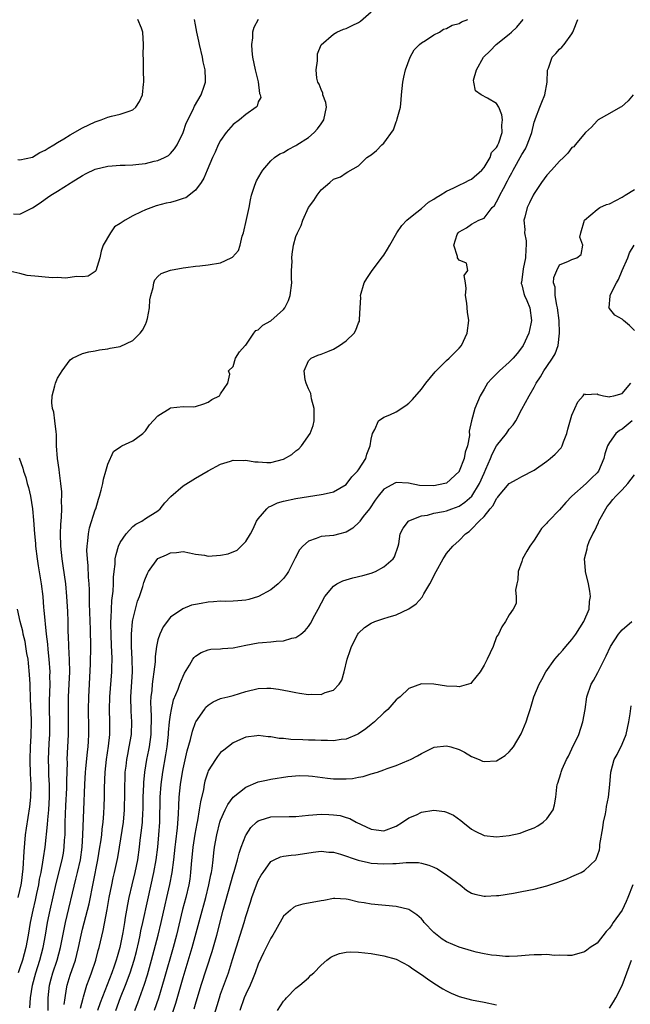
# Model space of a CAD drawing. Units: inches. Extents: x 2628000 to 2631000, y 1440000 to 1443000.
# Drawn here: x 2628101 to 2628198, y 1442346 to 1442503 of the extents above; entities that cross this region are included whole.
import ezdxf

# ---------------------------------------------------------------- set-up
doc = ezdxf.new("R2010")
doc.units = ezdxf.units.IN
doc.header["$MEASUREMENT"] = 0
doc.layers.add('LD26281440_2ft', color=156, linetype='Continuous')

msp = doc.modelspace()

# ---------------------------------------------------------------- linework, layer by layer
at = {"layer": 'LD26281440_2ft'}
for points, elevation in [([(2628102.59, 1442345.41), (2628102.67, 1442347), (2628102.99, 1442348.99), (2628103.51, 1442351), (2628104.15, 1442353), (2628104.68, 1442355), (2628105.07, 1442357), (2628105.42, 1442359), (2628105.83, 1442361), (2628106.75, 1442365.25), (2628107.72, 1442369), (2628107.92, 1442370.08), (2628108.07, 1442371), (2628108.12, 1442372.12), (2628108.19, 1442373), (2628108.22, 1442373.78), (2628108.23, 1442375), (2628108.26, 1442376.26), (2628108.34, 1442377.66), (2628108.45, 1442380.45), (2628108.45, 1442381.55), (2628108.56, 1442384.56), (2628108.55, 1442385), (2628108.74, 1442389), (2628108.75, 1442391), (2628108.72, 1442393), (2628108.75, 1442395), (2628108.87, 1442397), (2628108.96, 1442399), (2628108.91, 1442400.91), (2628108.78, 1442403), (2628108.73, 1442404.73), (2628108.69, 1442405.31), (2628108.67, 1442407), (2628108.61, 1442408.61), (2628108.46, 1442411), (2628108.29, 1442413), (2628107.89, 1442415.89), (2628107.72, 1442417), (2628107.53, 1442419), (2628107.49, 1442421), (2628107.51, 1442422.49), (2628107.64, 1442423.64), (2628107.66, 1442425), (2628107.63, 1442426.37), (2628107.69, 1442427), (2628107.67, 1442427.67), (2628107.54, 1442429), (2628107.29, 1442430.71), (2628107.25, 1442431.25), (2628106.98, 1442433.02), (2628106.85, 1442435), (2628106.83, 1442436.83), (2628106.75, 1442437.25), (2628106.57, 1442439), (2628106.39, 1442440.39), (2628106.19, 1442441), (2628106.1, 1442441.9), (2628106.14, 1442443), (2628106.58, 1442444.58), (2628106.67, 1442445), (2628107, 1442445.79), (2628107.44, 1442446.56), (2628107.74, 1442447), (2628109, 1442448.75), (2628109.36, 1442449), (2628111, 1442449.74), (2628111.98, 1442450.02), (2628113, 1442450.18), (2628113.66, 1442450.34), (2628115, 1442450.49), (2628115.39, 1442450.61), (2628117, 1442450.88), (2628119, 1442451.82), (2628120.15, 1442453), (2628120.52, 1442453.48), (2628121, 1442454.35), (2628121.2, 1442454.8), (2628121.34, 1442455.34), (2628121.66, 1442457), (2628121.71, 1442458.29), (2628121.87, 1442459), (2628122.25, 1442460.25), (2628122.33, 1442461), (2628122.51, 1442461.49), (2628123, 1442462.01), (2628123.52, 1442462.48), (2628125, 1442463.05), (2628127, 1442463.42), (2628127.45, 1442463.45), (2628129, 1442463.68), (2628129.7, 1442463.7), (2628131, 1442463.87), (2628133, 1442464.22), (2628134.66, 1442465), (2628134.88, 1442465.12), (2628135.83, 1442466.17), (2628136.1, 1442467), (2628136.43, 1442468.43), (2628136.63, 1442469), (2628137.12, 1442471.12), (2628137.53, 1442473), (2628137.74, 1442474.26), (2628137.93, 1442475), (2628138.4, 1442476.41), (2628138.59, 1442477), (2628138.72, 1442477.28), (2628139.44, 1442478.56), (2628139.73, 1442479), (2628141, 1442480.49), (2628141.57, 1442481), (2628142.41, 1442481.59), (2628143, 1442481.81), (2628143.74, 1442482.26), (2628145, 1442482.9), (2628145.13, 1442483), (2628147, 1442484.18), (2628147.92, 1442485), (2628148.44, 1442485.56), (2628149, 1442486.39), (2628149.44, 1442487), (2628149.85, 1442489), (2628149.78, 1442489.78), (2628149.31, 1442491), (2628149.27, 1442491.27), (2628149, 1442491.84), (2628148.7, 1442492.7), (2628148.48, 1442493), (2628148.34, 1442493.66), (2628148.24, 1442495), (2628148.44, 1442496.44), (2628148.42, 1442497), (2628148.46, 1442497.54), (2628149.03, 1442498.97), (2628151, 1442500.69), (2628151.5, 1442501), (2628152.56, 1442501.44), (2628153, 1442501.58), (2628153.96, 1442502.04), (2628155, 1442502.55), (2628155.27, 1442502.73), (2628157, 1442504.21)], 9880), ([(2628138.97, 1442503), (2628138.28, 1442501.72), (2628138.1, 1442501), (2628138.08, 1442500.08), (2628137.91, 1442499), (2628137.97, 1442498.03), (2628138.09, 1442497), (2628138.5, 1442495), (2628138.96, 1442493.04), (2628139.21, 1442491.21), (2628139.32, 1442491), (2628139.42, 1442490.58), (2628139, 1442489.89), (2628138.83, 1442489.17), (2628138.68, 1442489), (2628137, 1442487.84), (2628135.98, 1442487), (2628135, 1442486.25), (2628133.87, 1442485), (2628133, 1442483.72), (2628132.6, 1442483), (2628132.13, 1442481.87), (2628131.71, 1442481), (2628130.85, 1442479), (2628130.32, 1442477.68), (2628129.87, 1442477), (2628129, 1442475.8), (2628127.43, 1442474.57), (2628127, 1442474.45), (2628125.92, 1442474.08), (2628125, 1442473.85), (2628124.3, 1442473.7), (2628122.71, 1442473.29), (2628121, 1442472.67), (2628120.31, 1442472.31), (2628119, 1442471.72), (2628117.77, 1442471), (2628117, 1442470.46), (2628116.08, 1442469.92), (2628115.42, 1442469), (2628114.28, 1442467), (2628113.96, 1442466.04), (2628113.72, 1442465), (2628113.08, 1442462.92), (2628113, 1442462.83), (2628111.9, 1442462.1), (2628111, 1442461.96), (2628110.04, 1442462.04), (2628109, 1442461.84), (2628108.26, 1442461.74), (2628107, 1442461.84), (2628106.17, 1442461.83), (2628105, 1442461.91), (2628103.96, 1442462.04), (2628102.17, 1442462.17), (2628101, 1442462.51), (2628099.09, 1442462.91)], 9882), ([(2628099.99, 1442471.99), (2628101, 1442471.96), (2628103, 1442472.99), (2628104.23, 1442473.77), (2628105, 1442474.38), (2628105.4, 1442474.6), (2628105.91, 1442475), (2628107, 1442475.63), (2628109, 1442476.88), (2628109.17, 1442477), (2628111, 1442478.11), (2628111.57, 1442478.43), (2628113, 1442479.14), (2628115, 1442479.64), (2628115.68, 1442479.68), (2628117, 1442479.78), (2628117.79, 1442479.79), (2628119, 1442479.84), (2628119.93, 1442479.93), (2628121, 1442480.05), (2628122.39, 1442480.39), (2628123, 1442480.5), (2628124.07, 1442481), (2628124.66, 1442481.34), (2628125, 1442481.65), (2628125.64, 1442482.36), (2628126.06, 1442483), (2628127, 1442484.97), (2628127.51, 1442486.49), (2628128.55, 1442488.55), (2628128.82, 1442489.18), (2628129.87, 1442491), (2628130.37, 1442492.37), (2628130.58, 1442493), (2628130.58, 1442493.42), (2628130.53, 1442495), (2628130.23, 1442496.23), (2628130.1, 1442497), (2628129.63, 1442499), (2628129.53, 1442499.53), (2628129.2, 1442501), (2628129, 1442502.13), (2628128.83, 1442503)], 9884), ([(2628100.69, 1442480.69), (2628101, 1442480.62), (2628103, 1442481.06), (2628104.19, 1442481.81), (2628105, 1442482.16), (2628105.5, 1442482.5), (2628106.38, 1442483), (2628107, 1442483.4), (2628107.98, 1442483.98), (2628109, 1442484.63), (2628111, 1442485.75), (2628113, 1442486.7), (2628113.95, 1442487), (2628115, 1442487.43), (2628115.58, 1442487.58), (2628117, 1442487.89), (2628118.41, 1442488.41), (2628119, 1442488.58), (2628119.47, 1442489), (2628120.07, 1442489.93), (2628120.53, 1442491), (2628120.68, 1442492.68), (2628120.74, 1442493), (2628120.68, 1442495), (2628120.68, 1442496.68), (2628120.64, 1442497.36), (2628120.71, 1442499), (2628120.58, 1442501), (2628120.36, 1442501.64), (2628119.82, 1442503)], 9886), ([(2628105.5, 1442345), (2628105.51, 1442347), (2628105.72, 1442349), (2628105.98, 1442350.02), (2628106.26, 1442351), (2628106.93, 1442353), (2628107.45, 1442355), (2628108.03, 1442357.97), (2628108.25, 1442359), (2628109.92, 1442365.92), (2628110.19, 1442367), (2628110.64, 1442369), (2628110.92, 1442371), (2628111.05, 1442373), (2628111.17, 1442377), (2628111.34, 1442381), (2628111.47, 1442383), (2628111.53, 1442383.53), (2628111.78, 1442386.22), (2628111.9, 1442387), (2628111.95, 1442387.95), (2628112, 1442389), (2628111.99, 1442390.01), (2628111.94, 1442393), (2628111.97, 1442395), (2628112.07, 1442397), (2628112.27, 1442400.27), (2628112.3, 1442403), (2628112.26, 1442405.74), (2628112.11, 1442409.89), (2628112.07, 1442412.07), (2628112.02, 1442413), (2628111.93, 1442414.07), (2628111.87, 1442415.87), (2628111.75, 1442417), (2628111.68, 1442418.32), (2628111.71, 1442419), (2628111.85, 1442419.85), (2628111.92, 1442421), (2628112.09, 1442421.92), (2628113, 1442424.79), (2628113.08, 1442425), (2628113.51, 1442426.49), (2628113.7, 1442427), (2628113.97, 1442427.97), (2628114.19, 1442429), (2628114.3, 1442429.7), (2628114.7, 1442431), (2628115, 1442432.08), (2628115.9, 1442434.1), (2628117.06, 1442434.94), (2628117.22, 1442435), (2628119, 1442435.84), (2628120.58, 1442437), (2628121, 1442437.4), (2628121.65, 1442438.35), (2628123, 1442439.82), (2628124.95, 1442441.05), (2628125, 1442441.07), (2628127, 1442441.3), (2628128.74, 1442441.26), (2628129, 1442441.31), (2628130.3, 1442441.7), (2628131, 1442442), (2628131.6, 1442442.4), (2628132.84, 1442443), (2628133, 1442443.3), (2628134.13, 1442445), (2628134.46, 1442446.46), (2628134.25, 1442447), (2628135, 1442447.65), (2628135.39, 1442449), (2628136.01, 1442449.99), (2628136.9, 1442451), (2628137, 1442451.09), (2628138.31, 1442453), (2628138.61, 1442453.39), (2628139, 1442453.5), (2628139.72, 1442454.28), (2628141, 1442454.93), (2628143, 1442456.74), (2628143.23, 1442457), (2628143.82, 1442458.18), (2628144.1, 1442459), (2628144.34, 1442461), (2628144.29, 1442461.71), (2628144.31, 1442463), (2628144.39, 1442464.39), (2628144.34, 1442465), (2628144.39, 1442465.61), (2628144.63, 1442467), (2628145, 1442468.42), (2628145.23, 1442469), (2628145.83, 1442470.17), (2628146.11, 1442471), (2628147, 1442473.01), (2628147.87, 1442474.13), (2628148.38, 1442475), (2628149, 1442475.82), (2628150.41, 1442477), (2628151, 1442477.57), (2628152.08, 1442477.92), (2628153, 1442478.56), (2628153.3, 1442478.7), (2628155, 1442479.66), (2628156.29, 1442481), (2628156.74, 1442481.26), (2628157, 1442481.45), (2628157.86, 1442482.14), (2628158.7, 1442483), (2628159, 1442483.28), (2628160.58, 1442485.42), (2628161, 1442486.71), (2628161.1, 1442486.9), (2628161.14, 1442487.14), (2628161.67, 1442489), (2628161.8, 1442490.2), (2628161.85, 1442491), (2628162.02, 1442493), (2628162.18, 1442493.82), (2628162.46, 1442495), (2628163.22, 1442497), (2628163.85, 1442498.15), (2628164.69, 1442499), (2628165, 1442499.27), (2628165.64, 1442499.64), (2628167, 1442500.55), (2628167.89, 1442501), (2628168.55, 1442501.45), (2628169, 1442501.57), (2628169.89, 1442502.11), (2628171, 1442502.39), (2628171.39, 1442502.61), (2628172.43, 1442503)], 9878), ([(2628108.07, 1442345.93), (2628108.19, 1442347), (2628108.44, 1442348.44), (2628108.51, 1442349), (2628109, 1442350.62), (2628109.84, 1442353), (2628110.09, 1442353.91), (2628110.35, 1442355), (2628110.78, 1442357), (2628111, 1442357.92), (2628111.79, 1442361), (2628112.03, 1442361.97), (2628113.42, 1442369), (2628113.76, 1442371), (2628113.89, 1442371.89), (2628114.03, 1442373), (2628114.11, 1442373.89), (2628114.27, 1442375), (2628114.39, 1442376.39), (2628114.45, 1442377.55), (2628114.5, 1442379), (2628114.5, 1442380.5), (2628114.6, 1442383), (2628114.82, 1442385), (2628115.13, 1442387.13), (2628115.31, 1442389), (2628115.32, 1442391), (2628115.29, 1442393), (2628115.35, 1442395), (2628115.63, 1442399), (2628115.63, 1442399.63), (2628115.68, 1442401), (2628115.65, 1442402.35), (2628115.61, 1442403), (2628115.53, 1442405), (2628115.5, 1442406.5), (2628115.51, 1442407), (2628115.57, 1442407.57), (2628115.58, 1442409), (2628115.65, 1442410.35), (2628115.85, 1442411.85), (2628115.9, 1442413), (2628115.92, 1442414.08), (2628116.01, 1442415), (2628116.16, 1442416.16), (2628116.2, 1442417), (2628116.32, 1442417.68), (2628116.72, 1442419), (2628117, 1442419.6), (2628117.95, 1442421), (2628119, 1442422.16), (2628119.48, 1442422.52), (2628120.45, 1442423), (2628121, 1442423.41), (2628123, 1442424.68), (2628123.37, 1442425), (2628124.08, 1442425.92), (2628125.07, 1442426.93), (2628127, 1442428.63), (2628129, 1442429.88), (2628131, 1442431.04), (2628133, 1442432.1), (2628134.56, 1442432.56), (2628135, 1442432.73), (2628136.7, 1442432.7), (2628137, 1442432.75), (2628138.45, 1442432.45), (2628139, 1442432.45), (2628140.37, 1442432.37), (2628141, 1442432.37), (2628143, 1442432.92), (2628144.37, 1442433.63), (2628145, 1442434.23), (2628145.47, 1442434.53), (2628145.89, 1442435), (2628147.26, 1442437), (2628147.75, 1442438.25), (2628147.9, 1442439), (2628147.93, 1442441), (2628147.5, 1442442.49), (2628147.36, 1442443.36), (2628147, 1442444.12), (2628146.76, 1442444.76), (2628146.63, 1442445), (2628146.48, 1442445.52), (2628146.29, 1442447), (2628147, 1442448.59), (2628147.42, 1442449), (2628148.5, 1442449.5), (2628149, 1442449.65), (2628150.06, 1442450.06), (2628151, 1442450.46), (2628151.97, 1442451), (2628153, 1442451.75), (2628154.29, 1442453), (2628154.55, 1442453.45), (2628155, 1442454.62), (2628155.12, 1442454.88), (2628155.16, 1442455), (2628155.16, 1442455.16), (2628155.26, 1442457), (2628155.33, 1442458.67), (2628155.32, 1442459), (2628155.88, 1442461), (2628156.29, 1442461.71), (2628157.14, 1442463), (2628158.82, 1442465.18), (2628159, 1442465.44), (2628159.61, 1442466.39), (2628159.95, 1442467), (2628161.1, 1442469), (2628161.86, 1442470.14), (2628162.7, 1442471), (2628163, 1442471.26), (2628164.3, 1442472.3), (2628165, 1442472.88), (2628166.13, 1442473.87), (2628167, 1442474.33), (2628167.36, 1442474.64), (2628168.01, 1442475), (2628169, 1442475.62), (2628170.16, 1442476.16), (2628171, 1442476.61), (2628171.91, 1442477), (2628172.6, 1442477.4), (2628173, 1442477.57), (2628174.64, 1442479), (2628175, 1442479.4), (2628175.95, 1442481), (2628176.18, 1442481.82), (2628177, 1442482.62), (2628177.12, 1442482.88), (2628177.2, 1442483), (2628177.35, 1442483.35), (2628177.87, 1442485), (2628177.82, 1442486.18), (2628177.92, 1442487), (2628177.81, 1442487.81), (2628177.36, 1442489), (2628177, 1442489.62), (2628175.52, 1442490.48), (2628174.54, 1442491), (2628173.65, 1442491.65), (2628173.34, 1442493), (2628173.33, 1442493.33), (2628173.77, 1442495), (2628174.9, 1442497), (2628175.99, 1442498.01), (2628176.9, 1442499), (2628179, 1442500.69), (2628179.36, 1442501), (2628180.2, 1442501.8), (2628181.25, 1442503)], 9876), ([(2628110.68, 1442345.33), (2628111.07, 1442346.93), (2628111.14, 1442347.14), (2628111.68, 1442349), (2628112.02, 1442349.98), (2628112.42, 1442351), (2628113.09, 1442353), (2628113.48, 1442354.52), (2628113.63, 1442355), (2628114.27, 1442357.73), (2628114.9, 1442361.1), (2628115.24, 1442363), (2628115.63, 1442365), (2628115.87, 1442366.13), (2628116.09, 1442367), (2628116.4, 1442368.4), (2628116.6, 1442369.4), (2628116.87, 1442371), (2628117.49, 1442375), (2628117.69, 1442377), (2628117.74, 1442379.74), (2628117.73, 1442381), (2628117.77, 1442381.77), (2628117.79, 1442383), (2628117.92, 1442383.92), (2628118.03, 1442385), (2628118.18, 1442385.82), (2628118.44, 1442387), (2628118.8, 1442389), (2628118.84, 1442391), (2628118.71, 1442392.71), (2628118.67, 1442395), (2628118.94, 1442399), (2628118.91, 1442401), (2628118.78, 1442403), (2628118.77, 1442405), (2628118.95, 1442407), (2628119, 1442407.28), (2628119.41, 1442409), (2628119.76, 1442410.24), (2628120.04, 1442411), (2628120.58, 1442412.58), (2628120.7, 1442413), (2628120.76, 1442413.24), (2628121, 1442413.93), (2628121.32, 1442414.68), (2628121.52, 1442415), (2628122.97, 1442417.03), (2628124.36, 1442417.64), (2628125, 1442417.98), (2628125.98, 1442418.02), (2628127, 1442418.18), (2628128.03, 1442417.97), (2628129, 1442417.73), (2628130.44, 1442417.56), (2628131, 1442417.44), (2628133, 1442417.56), (2628134.21, 1442417.79), (2628135.61, 1442418.39), (2628136.29, 1442419), (2628137, 1442419.76), (2628137.75, 1442421), (2628138.19, 1442421.81), (2628138.74, 1442423), (2628139, 1442423.4), (2628140.34, 1442425), (2628140.7, 1442425.3), (2628141, 1442425.42), (2628142.08, 1442425.92), (2628143, 1442426.21), (2628145, 1442426.64), (2628149, 1442427.24), (2628149.33, 1442427.33), (2628151, 1442427.66), (2628153, 1442428.86), (2628153.93, 1442430.07), (2628154.84, 1442431), (2628155, 1442431.18), (2628156.14, 1442433), (2628156.32, 1442433.68), (2628156.86, 1442435), (2628157, 1442436.07), (2628157.21, 1442437), (2628157.6, 1442437.6), (2628158.18, 1442439), (2628159, 1442439.59), (2628159.99, 1442439.99), (2628161, 1442440.46), (2628162.53, 1442441.47), (2628163, 1442441.83), (2628163.6, 1442442.4), (2628165, 1442444.05), (2628165.73, 1442445), (2628167.19, 1442446.81), (2628169, 1442448.64), (2628169.41, 1442449), (2628171, 1442450.59), (2628171.38, 1442451), (2628172.32, 1442453), (2628172.56, 1442455), (2628172.33, 1442456.33), (2628172.25, 1442457.75), (2628172.01, 1442459), (2628172.12, 1442460.12), (2628172.05, 1442461), (2628171.81, 1442462.19), (2628172.41, 1442463), (2628172.17, 1442464.17), (2628171, 1442464.64), (2628170.86, 1442464.86), (2628170.78, 1442465), (2628170.78, 1442465.22), (2628170.2, 1442467), (2628170.73, 1442468.73), (2628170.85, 1442469), (2628171, 1442469.16), (2628172.2, 1442469.8), (2628173, 1442470.39), (2628174.14, 1442471), (2628175, 1442471.35), (2628176.29, 1442473), (2628176.64, 1442473.36), (2628177, 1442473.95), (2628177.36, 1442474.64), (2628177.52, 1442475), (2628178.07, 1442476.07), (2628178.72, 1442477.28), (2628179, 1442477.82), (2628179.42, 1442478.58), (2628179.63, 1442479), (2628181, 1442481.47), (2628181.6, 1442482.4), (2628181.89, 1442483), (2628182.38, 1442484.38), (2628182.62, 1442485), (2628183, 1442486.65), (2628183.08, 1442486.92), (2628183.21, 1442487.21), (2628183.89, 1442489), (2628184.18, 1442489.82), (2628184.68, 1442491), (2628185.03, 1442493), (2628185.09, 1442494.91), (2628185.25, 1442495.25), (2628185.84, 1442497), (2628186.42, 1442497.58), (2628187, 1442498.29), (2628187.39, 1442498.61), (2628187.74, 1442499), (2628189, 1442500.74), (2628189.17, 1442501), (2628189.24, 1442501.24), (2628189.93, 1442503)], 9874), ([(2628198.76, 1442491), (2628197.97, 1442490.03), (2628196.9, 1442489.1), (2628196.75, 1442489), (2628195, 1442488), (2628193.2, 1442487), (2628193, 1442486.82), (2628192.14, 1442485.86), (2628191.14, 1442485), (2628189.54, 1442483), (2628189.29, 1442482.71), (2628189, 1442482.6), (2628188.33, 1442481.67), (2628187.68, 1442481), (2628187, 1442480.42), (2628185.75, 1442479), (2628185, 1442478.18), (2628184.16, 1442477), (2628183, 1442475.28), (2628182.84, 1442475), (2628182.25, 1442473.75), (2628181.84, 1442473), (2628181.48, 1442471.48), (2628181.34, 1442471), (2628181.5, 1442469.5), (2628181.46, 1442469), (2628181.7, 1442467.7), (2628181.69, 1442467), (2628181.64, 1442466.36), (2628181.62, 1442465), (2628181.22, 1442463.22), (2628180.94, 1442461.06), (2628180.91, 1442461), (2628180.92, 1442460.92), (2628181, 1442460.69), (2628181.33, 1442459.33), (2628181.45, 1442459), (2628181.82, 1442458.18), (2628182.31, 1442457), (2628182.57, 1442455), (2628182.46, 1442454.46), (2628182.14, 1442453), (2628181.22, 1442451), (2628181.14, 1442450.86), (2628180.25, 1442449.75), (2628179.63, 1442449), (2628179, 1442448.35), (2628177.46, 1442447), (2628177, 1442446.52), (2628176.22, 1442445.78), (2628175.56, 1442445), (2628175, 1442444.05), (2628174.35, 1442443), (2628173.54, 1442441), (2628172.98, 1442439), (2628172.63, 1442437.37), (2628172.65, 1442436.65), (2628172.34, 1442435), (2628171.99, 1442434.01), (2628171.84, 1442433), (2628171.05, 1442431), (2628171, 1442430.91), (2628169, 1442429.09), (2628168.72, 1442429), (2628167, 1442428.64), (2628164.71, 1442428.71), (2628162.95, 1442429.05), (2628161, 1442429.18), (2628160.86, 1442429.14), (2628159, 1442428.12), (2628158.12, 1442427), (2628157.65, 1442426.35), (2628156.72, 1442425), (2628155.74, 1442423.74), (2628155.18, 1442423), (2628155.12, 1442422.88), (2628154.09, 1442421.91), (2628153, 1442421.25), (2628152.81, 1442421.19), (2628152.01, 1442421), (2628151, 1442420.74), (2628149, 1442420.54), (2628148.23, 1442420.23), (2628147, 1442419.84), (2628146.08, 1442419), (2628145.59, 1442418.41), (2628144.89, 1442417.11), (2628144.84, 1442417), (2628143.8, 1442415), (2628143.52, 1442414.48), (2628143, 1442413.86), (2628142.16, 1442413), (2628141, 1442412.04), (2628139.03, 1442410.97), (2628137.49, 1442410.51), (2628137, 1442410.4), (2628135.72, 1442410.28), (2628135, 1442410.23), (2628133.79, 1442410.22), (2628133, 1442410.23), (2628131.85, 1442410.15), (2628131, 1442410.11), (2628129.87, 1442409.87), (2628129, 1442409.74), (2628128.37, 1442409.63), (2628126.97, 1442409.03), (2628125, 1442407.69), (2628123.83, 1442406.17), (2628123.29, 1442405), (2628123, 1442404.07), (2628122.78, 1442403), (2628122.57, 1442401.43), (2628122.55, 1442400.55), (2628122.36, 1442399), (2628122.17, 1442397.83), (2628122.09, 1442397), (2628122.01, 1442396.01), (2628121.88, 1442395), (2628121.84, 1442394.16), (2628121.87, 1442393), (2628121.94, 1442391.94), (2628121.93, 1442391), (2628121.89, 1442390.11), (2628121.86, 1442389), (2628121.58, 1442387), (2628121.5, 1442386.5), (2628121.19, 1442385), (2628120.87, 1442383), (2628120.69, 1442381.31), (2628120.68, 1442381), (2628120.6, 1442379), (2628120.57, 1442377), (2628120.54, 1442376.54), (2628120.47, 1442375), (2628120.34, 1442373.66), (2628120.14, 1442372.14), (2628120.01, 1442371), (2628119.72, 1442369), (2628119.31, 1442367), (2628118.82, 1442365), (2628118.38, 1442363), (2628118.14, 1442361.86), (2628117.99, 1442361), (2628117.8, 1442359.8), (2628117.65, 1442359), (2628117.42, 1442357.42), (2628116.95, 1442355), (2628116.49, 1442353.51), (2628116.36, 1442353), (2628116.02, 1442352.02), (2628115.65, 1442351), (2628113.78, 1442346.22), (2628113.38, 1442345)], 9872), ([(2628116.27, 1442345), (2628117.04, 1442347.04), (2628117.83, 1442349), (2628118.57, 1442351), (2628119.22, 1442353), (2628119.59, 1442354.41), (2628119.96, 1442355.96), (2628120.17, 1442357), (2628120.3, 1442357.7), (2628120.59, 1442359), (2628121.37, 1442362.63), (2628122.35, 1442367), (2628122.71, 1442369), (2628122.96, 1442371), (2628123.16, 1442373), (2628123.29, 1442375), (2628123.38, 1442379), (2628123.53, 1442381), (2628123.8, 1442383), (2628124.26, 1442385.74), (2628124.45, 1442387), (2628124.69, 1442389), (2628124.71, 1442389.29), (2628124.87, 1442391), (2628125, 1442392.11), (2628125.14, 1442393), (2628125.49, 1442394.51), (2628126.2, 1442396.2), (2628126.48, 1442397), (2628127, 1442398.3), (2628127.22, 1442398.78), (2628128.04, 1442400.04), (2628128.59, 1442401), (2628128.75, 1442401.25), (2628129, 1442401.48), (2628129.91, 1442402.09), (2628131, 1442402.48), (2628131.42, 1442402.58), (2628133, 1442402.66), (2628133.3, 1442402.7), (2628135, 1442402.82), (2628137, 1442403.22), (2628139, 1442403.58), (2628139.65, 1442403.65), (2628141, 1442403.75), (2628141.87, 1442403.87), (2628143, 1442403.91), (2628144.35, 1442404.35), (2628145, 1442404.47), (2628145.78, 1442405), (2628146.45, 1442405.55), (2628147, 1442406.21), (2628147.32, 1442406.68), (2628148.02, 1442408.02), (2628148.55, 1442409), (2628149.61, 1442411), (2628151, 1442412.65), (2628151.54, 1442413), (2628152.49, 1442413.51), (2628153, 1442413.63), (2628154.05, 1442413.95), (2628155.67, 1442414.33), (2628157, 1442414.73), (2628157.67, 1442415), (2628159, 1442415.72), (2628160.52, 1442417), (2628160.69, 1442417.31), (2628161.29, 1442419), (2628161.38, 1442419.38), (2628161.62, 1442421), (2628162.11, 1442421.89), (2628162.95, 1442423), (2628163, 1442423.04), (2628165, 1442423.84), (2628165.96, 1442423.96), (2628167, 1442424.27), (2628168.55, 1442424.55), (2628169, 1442424.68), (2628169.83, 1442425), (2628171, 1442425.42), (2628171.95, 1442426.05), (2628173.03, 1442426.97), (2628174.29, 1442429), (2628175, 1442430.67), (2628175.28, 1442431.28), (2628176.01, 1442433), (2628176.3, 1442433.7), (2628177, 1442435.03), (2628178.55, 1442437), (2628179, 1442437.7), (2628179.62, 1442438.38), (2628180.05, 1442439), (2628181, 1442440.86), (2628182.17, 1442443), (2628183, 1442444.36), (2628183.3, 1442445), (2628183.97, 1442446.03), (2628184.51, 1442447), (2628185, 1442447.66), (2628185.9, 1442449), (2628186.31, 1442449.69), (2628186.82, 1442451), (2628187.03, 1442453), (2628186.95, 1442455), (2628186.7, 1442457), (2628186.57, 1442457.43), (2628186.31, 1442459), (2628186.33, 1442460.33), (2628186.08, 1442461), (2628186.13, 1442461.87), (2628186.6, 1442463), (2628187, 1442463.88), (2628188.45, 1442464.45), (2628189, 1442464.74), (2628189.8, 1442465), (2628190.46, 1442465.54), (2628190.72, 1442467), (2628190.27, 1442468.27), (2628190.4, 1442469), (2628191, 1442471), (2628193, 1442472.7), (2628193.47, 1442473), (2628194.52, 1442473.48), (2628195, 1442473.6), (2628197, 1442474.68), (2628197.51, 1442475), (2628199, 1442475.88)], 9870), ([(2628199, 1442453.41), (2628198.2, 1442454.2), (2628197.21, 1442455), (2628197, 1442455.23), (2628195.86, 1442455.86), (2628195, 1442456.9), (2628194.94, 1442456.94), (2628194.91, 1442457), (2628194.94, 1442457.06), (2628195.1, 1442458.9), (2628195.08, 1442459), (2628195.14, 1442459.14), (2628196.11, 1442461), (2628196.45, 1442461.55), (2628197, 1442462.98), (2628197.9, 1442465), (2628198.19, 1442465.81), (2628198.9, 1442467)], 9868), ([(2628119.31, 1442345), (2628119.78, 1442346.22), (2628120.84, 1442349.16), (2628121.33, 1442350.67), (2628121.99, 1442353), (2628123.02, 1442357), (2628123.5, 1442359), (2628124.15, 1442361.85), (2628124.43, 1442363), (2628124.91, 1442365.09), (2628125.26, 1442367), (2628125.52, 1442369), (2628125.74, 1442371), (2628125.85, 1442371.85), (2628126.11, 1442374.1), (2628126.27, 1442376.27), (2628126.32, 1442377.68), (2628126.41, 1442379), (2628126.6, 1442381), (2628126.9, 1442383), (2628127, 1442383.51), (2628127.64, 1442386.36), (2628128.19, 1442388.19), (2628128.49, 1442389.51), (2628129, 1442390.89), (2628129.06, 1442391), (2628130.41, 1442393), (2628130.66, 1442393.34), (2628131, 1442393.69), (2628131.8, 1442394.2), (2628133, 1442394.73), (2628133.2, 1442394.8), (2628134.15, 1442395), (2628135, 1442395.22), (2628137, 1442395.82), (2628139, 1442396.3), (2628140.37, 1442396.37), (2628141, 1442396.36), (2628142.23, 1442396.23), (2628143.91, 1442395.91), (2628145, 1442395.68), (2628145.59, 1442395.59), (2628147, 1442395.39), (2628147.41, 1442395.41), (2628149, 1442395.39), (2628149.68, 1442395.68), (2628151, 1442396.06), (2628151.91, 1442397), (2628152.33, 1442397.67), (2628152.67, 1442399), (2628153.15, 1442401), (2628153.63, 1442402.37), (2628153.87, 1442403), (2628154.89, 1442405), (2628155, 1442405.16), (2628155.94, 1442406.06), (2628157, 1442406.76), (2628157.59, 1442407), (2628159, 1442407.46), (2628159.7, 1442407.7), (2628161, 1442408.09), (2628162.98, 1442409.02), (2628164.17, 1442409.83), (2628165.13, 1442410.87), (2628165.41, 1442411.41), (2628166.37, 1442413), (2628167.37, 1442415), (2628168.46, 1442417), (2628168.66, 1442417.34), (2628169, 1442417.83), (2628169.99, 1442419), (2628171, 1442419.9), (2628172.06, 1442421), (2628172.63, 1442421.37), (2628173, 1442421.73), (2628174.22, 1442423), (2628175, 1442423.77), (2628175.98, 1442425), (2628176.47, 1442425.53), (2628177, 1442426.6), (2628177.19, 1442426.81), (2628177.32, 1442427), (2628179, 1442429.04), (2628180.29, 1442429.71), (2628181, 1442430.12), (2628183, 1442431.12), (2628185, 1442432.58), (2628185.54, 1442433), (2628186.32, 1442433.68), (2628187.29, 1442434.71), (2628187.43, 1442435), (2628187.65, 1442435.65), (2628188.19, 1442437), (2628188.34, 1442437.66), (2628189, 1442439.92), (2628189.95, 1442442.05), (2628190.77, 1442443), (2628191, 1442443.32), (2628191.23, 1442443.23), (2628193, 1442443.3), (2628193.18, 1442443.18), (2628194.03, 1442443), (2628195, 1442442.86), (2628195.1, 1442442.9), (2628195.66, 1442443), (2628197, 1442443.36), (2628198.41, 1442445)], 9868), ([(2628198.61, 1442439), (2628197, 1442437.68), (2628196.56, 1442437.44), (2628196.02, 1442437), (2628195, 1442435.54), (2628194.67, 1442435), (2628194.25, 1442433.75), (2628194.1, 1442433), (2628193.23, 1442431), (2628193, 1442430.73), (2628192.14, 1442429.86), (2628191.26, 1442429), (2628189.01, 1442427), (2628188.03, 1442425.97), (2628187, 1442424.81), (2628185.26, 1442423), (2628185.13, 1442422.87), (2628185, 1442422.67), (2628184.17, 1442421.83), (2628183.62, 1442421), (2628183, 1442419.99), (2628182.27, 1442419), (2628181.8, 1442418.2), (2628181.13, 1442417), (2628181, 1442416.56), (2628180.43, 1442415), (2628180.37, 1442413.63), (2628180.2, 1442413), (2628179.98, 1442411.98), (2628180.13, 1442411), (2628180.13, 1442409.87), (2628179.62, 1442409), (2628179, 1442408.09), (2628178.4, 1442407), (2628177.84, 1442406.16), (2628177.28, 1442405), (2628177, 1442404.56), (2628176.46, 1442403), (2628175.99, 1442402.01), (2628175.49, 1442401), (2628175, 1442400.07), (2628174.38, 1442399), (2628173, 1442397.27), (2628172.86, 1442397.14), (2628171, 1442396.57), (2628170.66, 1442396.66), (2628169, 1442396.67), (2628167, 1442397.01), (2628165, 1442397.05), (2628163, 1442396.3), (2628161.6, 1442395), (2628161.25, 1442394.75), (2628161, 1442394.53), (2628160.28, 1442393.72), (2628159.67, 1442393), (2628159, 1442392.44), (2628157.53, 1442391), (2628157, 1442390.57), (2628156.12, 1442389.88), (2628155, 1442389.11), (2628154.76, 1442389), (2628153, 1442388.26), (2628152.19, 1442388.19), (2628151, 1442387.99), (2628150.05, 1442388.05), (2628149, 1442388.01), (2628148.09, 1442388.09), (2628147, 1442388.06), (2628146.12, 1442388.12), (2628144.17, 1442388.17), (2628143, 1442388.33), (2628142.33, 1442388.33), (2628141, 1442388.62), (2628140.59, 1442388.59), (2628139, 1442388.84), (2628138.79, 1442388.79), (2628137, 1442388.57), (2628136.18, 1442388.18), (2628135, 1442387.65), (2628133.49, 1442386.51), (2628133, 1442386.1), (2628132.51, 1442385.49), (2628132.16, 1442385), (2628131, 1442383.18), (2628130.93, 1442383), (2628130.47, 1442381.53), (2628130.36, 1442381), (2628130.24, 1442380.24), (2628129.76, 1442378.24), (2628129.58, 1442377), (2628129.29, 1442375.29), (2628129.19, 1442374.81), (2628128.88, 1442373.12), (2628128.56, 1442371), (2628128.3, 1442368.3), (2628128.21, 1442367), (2628128.06, 1442365.94), (2628127.92, 1442365), (2628127.44, 1442363), (2628126.92, 1442361.08), (2628125.94, 1442357), (2628125.42, 1442355), (2628124, 1442350), (2628123.08, 1442346.92), (2628122.42, 1442345)], 9866), ([(2628100.87, 1442433.13), (2628101.46, 1442431.46), (2628101.57, 1442431), (2628101.95, 1442429.95), (2628102.17, 1442429), (2628102.37, 1442428.37), (2628102.66, 1442427), (2628103.01, 1442425), (2628103.18, 1442423.18), (2628103.32, 1442421), (2628103.46, 1442419.46), (2628103.49, 1442419), (2628103.72, 1442417), (2628103.88, 1442415.88), (2628104.37, 1442413), (2628104.63, 1442411), (2628104.78, 1442409.22), (2628104.83, 1442408.83), (2628105.19, 1442405), (2628105.38, 1442403.38), (2628105.45, 1442402.55), (2628105.62, 1442401), (2628105.75, 1442399), (2628105.73, 1442398.27), (2628105.74, 1442397), (2628105.66, 1442394.34), (2628105.66, 1442393), (2628105.71, 1442391), (2628105.7, 1442389), (2628105.61, 1442387.61), (2628105.49, 1442385), (2628105.56, 1442383.56), (2628105.57, 1442382.43), (2628105.67, 1442381), (2628105.68, 1442379.68), (2628105.67, 1442379), (2628105.55, 1442377), (2628105.38, 1442375.38), (2628105.34, 1442374.66), (2628104.98, 1442371), (2628104.69, 1442369.31), (2628104.62, 1442368.62), (2628104.32, 1442367), (2628104.09, 1442365.91), (2628103.95, 1442365), (2628103.63, 1442363.63), (2628103.41, 1442362.59), (2628103.03, 1442361), (2628102.64, 1442359), (2628102.33, 1442357), (2628101.95, 1442355), (2628101.41, 1442353), (2628101, 1442351.78), (2628100.72, 1442351)], 9882), ([(2628124.8, 1442343), (2628125.84, 1442346.16), (2628127, 1442350.22), (2628128.47, 1442355), (2628129.72, 1442359.72), (2628130.61, 1442363), (2628131.11, 1442365), (2628131.41, 1442366.59), (2628131.52, 1442367), (2628131.63, 1442367.63), (2628131.79, 1442369), (2628131.9, 1442370.1), (2628132.03, 1442371), (2628132.38, 1442373), (2628132.89, 1442375), (2628133, 1442375.34), (2628133.73, 1442377), (2628134.15, 1442377.85), (2628135, 1442379), (2628137, 1442380.61), (2628139, 1442381.42), (2628140.31, 1442381.69), (2628141, 1442381.86), (2628143.71, 1442382.29), (2628145.56, 1442382.44), (2628147, 1442382.41), (2628147.64, 1442382.36), (2628150.04, 1442382.04), (2628151, 1442381.94), (2628152.09, 1442381.91), (2628153, 1442381.9), (2628154.02, 1442381.98), (2628155, 1442382.18), (2628155.73, 1442382.27), (2628157, 1442382.71), (2628158.02, 1442383), (2628159, 1442383.33), (2628159.55, 1442383.55), (2628161, 1442384.02), (2628163, 1442384.88), (2628163.26, 1442385), (2628164.4, 1442385.6), (2628165, 1442385.97), (2628167.04, 1442386.96), (2628169, 1442387.19), (2628169.72, 1442387), (2628171, 1442386.61), (2628171.85, 1442386.15), (2628173, 1442385.5), (2628174.21, 1442385), (2628174.76, 1442384.76), (2628175, 1442384.67), (2628177, 1442384.77), (2628178.35, 1442385.64), (2628179, 1442386.2), (2628179.37, 1442386.63), (2628179.66, 1442387), (2628180.93, 1442389.07), (2628181.7, 1442391), (2628182, 1442392), (2628182.33, 1442393), (2628182.51, 1442393.49), (2628182.95, 1442395), (2628183.76, 1442397), (2628184.22, 1442397.78), (2628184.83, 1442399), (2628186.29, 1442401), (2628187, 1442401.84), (2628187.56, 1442402.43), (2628188.05, 1442403), (2628189, 1442404.16), (2628189.64, 1442405), (2628190.92, 1442407), (2628191.75, 1442409), (2628191.8, 1442410.2), (2628191.95, 1442411), (2628191.86, 1442411.86), (2628191.62, 1442413), (2628191.19, 1442415), (2628191.16, 1442415.16), (2628191.03, 1442417), (2628191.43, 1442418.57), (2628191.47, 1442419), (2628191.76, 1442419.76), (2628192.35, 1442421), (2628192.6, 1442421.4), (2628193.23, 1442422.77), (2628193.3, 1442423), (2628194.38, 1442425), (2628194.64, 1442425.36), (2628195, 1442425.78), (2628195.54, 1442426.46), (2628196, 1442427), (2628197, 1442428.03), (2628197.89, 1442429), (2628199, 1442430.42)], 9864), ([(2628100.72, 1442363), (2628101, 1442364.1), (2628101.21, 1442365), (2628101.26, 1442365.26), (2628101.54, 1442367.54), (2628101.65, 1442370.35), (2628101.91, 1442373), (2628102.05, 1442374.05), (2628102.57, 1442377.43), (2628102.75, 1442379), (2628102.79, 1442380.79), (2628102.81, 1442381), (2628102.7, 1442382.7), (2628102.71, 1442383), (2628102.63, 1442384.63), (2628102.63, 1442385), (2628102.69, 1442387), (2628102.8, 1442388.8), (2628102.83, 1442391), (2628102.78, 1442392.78), (2628102.76, 1442393.24), (2628102.65, 1442396.65), (2628102.62, 1442397), (2628102.54, 1442398.54), (2628102.37, 1442400.37), (2628102.29, 1442401), (2628102.12, 1442401.88), (2628101.96, 1442403), (2628101.82, 1442403.82), (2628101.52, 1442405), (2628101.44, 1442405.44), (2628101.03, 1442407), (2628100.63, 1442409)], 9884), ([(2628128.78, 1442345.22), (2628129, 1442346.01), (2628129.89, 1442349), (2628131.63, 1442354.37), (2628132.39, 1442357), (2628133.42, 1442361), (2628135, 1442366.64), (2628135.16, 1442367.16), (2628135.67, 1442369), (2628135.93, 1442370.07), (2628136.25, 1442371), (2628137, 1442372.92), (2628137.04, 1442373), (2628137.83, 1442374.17), (2628138.69, 1442375), (2628139, 1442375.24), (2628139.32, 1442375.32), (2628141, 1442375.85), (2628143.92, 1442375.92), (2628145, 1442375.91), (2628147, 1442376.11), (2628149, 1442376.29), (2628150.25, 1442376.25), (2628151, 1442376.2), (2628152.05, 1442376.05), (2628153, 1442375.73), (2628153.57, 1442375.57), (2628154.58, 1442375), (2628155.39, 1442374.61), (2628157, 1442373.88), (2628157.8, 1442373.8), (2628159, 1442373.63), (2628161, 1442374.38), (2628161.98, 1442375), (2628163, 1442375.68), (2628164.2, 1442376.2), (2628165, 1442376.6), (2628167, 1442376.91), (2628168.71, 1442376.71), (2628169, 1442376.62), (2628170.12, 1442376.12), (2628171.28, 1442375.28), (2628171.6, 1442375), (2628173, 1442373.88), (2628173.56, 1442373.56), (2628175, 1442372.9), (2628177, 1442372.67), (2628179, 1442372.89), (2628180.73, 1442373.27), (2628181.65, 1442373.65), (2628183, 1442374.12), (2628183.56, 1442374.44), (2628184.42, 1442375), (2628185, 1442375.54), (2628186, 1442377), (2628186.23, 1442377.77), (2628186.46, 1442379), (2628186.6, 1442380.6), (2628186.67, 1442381), (2628186.77, 1442381.23), (2628187.22, 1442382.78), (2628187.26, 1442383), (2628187.44, 1442383.44), (2628188.16, 1442385), (2628188.45, 1442385.55), (2628189, 1442386.68), (2628190.08, 1442389), (2628190.76, 1442391), (2628191.09, 1442393), (2628191.37, 1442395), (2628192.05, 1442397), (2628192.42, 1442397.58), (2628193.15, 1442398.85), (2628193.38, 1442399.38), (2628194.47, 1442401.53), (2628195.15, 1442403), (2628196.43, 1442405), (2628196.67, 1442405.33), (2628197, 1442405.7), (2628198.57, 1442407)], 9862), ([(2628131.86, 1442343.86), (2628132.8, 1442347), (2628133, 1442347.6), (2628134.25, 1442351), (2628134.91, 1442353.09), (2628136.73, 1442359), (2628137, 1442359.95), (2628137.76, 1442362.24), (2628137.99, 1442363), (2628138.72, 1442365), (2628139, 1442365.71), (2628139.45, 1442366.55), (2628139.75, 1442367), (2628141, 1442368.71), (2628141.54, 1442369), (2628142.53, 1442369.47), (2628143, 1442369.59), (2628144.24, 1442369.76), (2628145, 1442369.82), (2628146.03, 1442369.97), (2628147.75, 1442370.25), (2628149, 1442370.4), (2628150.23, 1442370.23), (2628151, 1442370.21), (2628152.08, 1442369.92), (2628154.94, 1442368.94), (2628156.56, 1442368.56), (2628157, 1442368.48), (2628159, 1442368.34), (2628160.44, 1442368.44), (2628161, 1442368.43), (2628162.59, 1442368.59), (2628163, 1442368.57), (2628164.55, 1442368.55), (2628165, 1442368.46), (2628166.17, 1442368.17), (2628167, 1442367.81), (2628167.55, 1442367.55), (2628168.44, 1442367), (2628169, 1442366.63), (2628170.58, 1442365.43), (2628171.17, 1442365), (2628172.19, 1442364.19), (2628173, 1442363.71), (2628173.52, 1442363.52), (2628175, 1442363.2), (2628175.2, 1442363.2), (2628177, 1442363.29), (2628177.33, 1442363.33), (2628179.7, 1442363.7), (2628181, 1442363.94), (2628183, 1442364.35), (2628185, 1442364.88), (2628186.59, 1442365.41), (2628188.07, 1442365.93), (2628189, 1442366.32), (2628190.46, 1442367), (2628191, 1442367.28), (2628192.79, 1442369), (2628192.88, 1442369.12), (2628193.39, 1442370.61), (2628193.44, 1442371), (2628193.46, 1442371.46), (2628193.91, 1442374.09), (2628194.05, 1442375), (2628194.34, 1442376.34), (2628194.46, 1442377), (2628194.52, 1442377.48), (2628194.84, 1442379), (2628195.04, 1442381), (2628195.19, 1442383), (2628195.76, 1442385), (2628196.21, 1442385.79), (2628197, 1442387.45), (2628197.63, 1442389), (2628198.08, 1442391), (2628198.3, 1442392.3), (2628198.42, 1442393.58)], 9860), ([(2628198.69, 1442365), (2628197.94, 1442363), (2628197.63, 1442362.37), (2628197.01, 1442361), (2628195.6, 1442359), (2628195.34, 1442358.66), (2628195, 1442358.12), (2628194.44, 1442357.56), (2628193, 1442355.71), (2628191.91, 1442355), (2628191.38, 1442354.62), (2628191, 1442354.31), (2628189, 1442353.77), (2628188.28, 1442353.72), (2628187, 1442353.79), (2628186.23, 1442353.77), (2628185, 1442353.92), (2628184.14, 1442353.86), (2628183, 1442353.87), (2628182.21, 1442353.79), (2628180.35, 1442353.65), (2628179, 1442353.61), (2628178.4, 1442353.6), (2628177, 1442353.72), (2628176.19, 1442353.81), (2628175, 1442354.02), (2628173.71, 1442354.29), (2628173, 1442354.48), (2628171, 1442355.07), (2628169, 1442355.94), (2628168.34, 1442356.34), (2628167.49, 1442357), (2628167, 1442357.44), (2628165.47, 1442359), (2628165.28, 1442359.28), (2628165, 1442359.59), (2628164.25, 1442360.25), (2628163, 1442361.06), (2628161, 1442361.54), (2628157, 1442361.92), (2628155.87, 1442362.13), (2628155, 1442362.27), (2628153.35, 1442362.65), (2628153, 1442362.71), (2628151.18, 1442362.82), (2628151, 1442362.82), (2628149.47, 1442362.53), (2628149, 1442362.46), (2628147, 1442362.07), (2628146.08, 1442361.92), (2628145, 1442361.61), (2628144.6, 1442361.4), (2628144.12, 1442361), (2628143, 1442360), (2628141.74, 1442357.74), (2628141.31, 1442357), (2628141, 1442356.5), (2628139.84, 1442354.16), (2628139, 1442352.34), (2628138.51, 1442351), (2628138.09, 1442349.91), (2628137.68, 1442349), (2628137, 1442347.56), (2628136.77, 1442347), (2628136.05, 1442345)], 9858), ([(2628142.06, 1442345), (2628143, 1442346.44), (2628143.26, 1442346.74), (2628143.52, 1442347), (2628145, 1442348.55), (2628145.62, 1442349), (2628147, 1442350.16), (2628147.4, 1442350.6), (2628147.85, 1442351), (2628149, 1442352.19), (2628149.9, 1442353), (2628150.54, 1442353.46), (2628151, 1442353.68), (2628151.95, 1442354.05), (2628153, 1442354.28), (2628153.69, 1442354.31), (2628155, 1442354.29), (2628157, 1442354.04), (2628159, 1442353.68), (2628161, 1442353.14), (2628163, 1442352.12), (2628163.63, 1442351.63), (2628165, 1442350.73), (2628166, 1442350), (2628167, 1442349.32), (2628168.43, 1442348.43), (2628169, 1442348.09), (2628169.74, 1442347.74), (2628171, 1442347.2), (2628173, 1442346.67), (2628175, 1442346.3), (2628177, 1442345.86)], 9856), ([(2628195, 1442345.33), (2628195.65, 1442346.35), (2628196.01, 1442347), (2628197, 1442348.95), (2628198.5, 1442353)], 9856)]:
    msp.add_lwpolyline(points, dxfattribs=dict(at, elevation=elevation))

doc.saveas('drawing.dxf')
